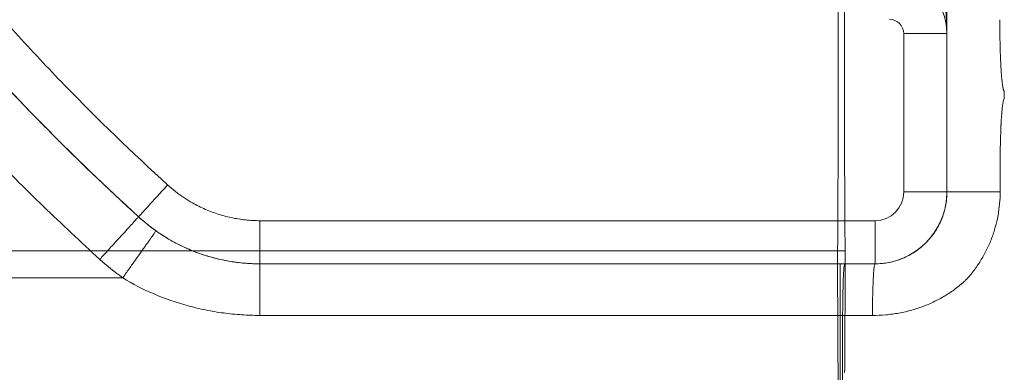
# Model space of a CAD drawing. Units: millimetres. Extents: x 5840 to 8440, y 2464 to 3524.
# Drawn here: x 5921 to 6058, y 2850 to 2899 of the extents above; entities that cross this region are included whole.
import ezdxf

# ---------------------------------------------------------------- set-up
doc = ezdxf.new("R2010")
doc.units = ezdxf.units.MM

# ---------------------------------------------------------------- blocks, each defined once
blk = doc.blocks.new('A$C499540BA')
at = {"color": 0, "linetype": 'Continuous', "lineweight": 0}
for p, q in [((2532.81, 1885.11), (2532.81, 1819.11)), ((2532.81, 1819.11), (2532.81, 1885.11)), ((2526.81, 1797.11), (2526.81, 1819.11)), ((2532.81, 1819.11), (2526.81, 1819.11)), ((2532.81, 1819.11), (2532.81, 1819.11)), ((2532.81, 1819.11), (2532.81, 1797.11)), ((2532.81, 1819.11), (2532.81, 1797.11)), ((2532.81, 1797.11), (2526.81, 1797.11)), ((2532.81, 1797.11), (2532.81, 1797.11)), ((2437.31, 1793.11), (2522.81, 1793.11)), ((2522.81, 1787.11), (2522.81, 1793.11)), ((2517.62, 1788.9), (2384.44, 1788.9)), ((2517.62, 1788.9), (2518.65, 1788.9)), ((2437.31, 1787.11), (2517.95, 1787.11)), ((2522.81, 1787.11), (2522.81, 1787.11)), ((2418.26, 1785.17), (2367, 1785.17)), ((2517.95, 1779.95), (2437.31, 1779.95))]:
    blk.add_line(p, q, dxfattribs=at)
for centre, radius, start, end in [((2524.81, 1819.11), 8, 0, 90), ((2524.81, 1819.11), 2, 0, 90), ((2522.81, 1797.11), 10, 270, 0), ((2522.81, 1797.11), 4, 270, 0)]:
    blk.add_arc(centre, radius, start, end, dxfattribs=at)
for points, knots in [([(2415.06, 1787.73), (2412.41, 1790.16), (2407.16, 1795.08), (2399.52, 1802.73), (2392.14, 1810.64), (2385.08, 1818.83), (2379.87, 1825.41), (2376.3, 1830.22), (2374.2, 1833.14), (2371.48, 1837.08), (2368.19, 1842.12), (2364.46, 1848.31), (2359.82, 1856.77), (2355.73, 1865.51), (2352.72, 1873.36), (2351.17, 1877.91), (2350.1, 1881.34), (2349.12, 1884.8), (2348.24, 1888.3), (2347.44, 1891.82), (2346.06, 1898.93), (2344.74, 1909.76), (2344.74, 1920.03), (2345.13, 1926.02), (2345.28, 1927.81), (2345.45, 1929.6), (2345.85, 1933.18), (2346.99, 1940.9), (2349.23, 1950.31), (2352.21, 1959.52), (2355.66, 1968.57), (2359.11, 1975.95), (2362.2, 1981.77), (2363.93, 1984.92), (2365.73, 1988.03), (2368.54, 1992.63), (2372.46, 1998.68), (2378.24, 2006.75), (2387.21, 2018.1), (2399.35, 2031.59), (2409.76, 2041.64), (2415.06, 2046.49)], [-30.179771, -30.179771, -30.179771, -30.179771, -29.101922, -28.024073, -26.946224, -25.868375, -24.790526, -24.431243, -24.07196, -23.712677, -22.994111, -22.275545, -21.556979, -20.119847, -19.401281, -19.041998, -18.682715, -18.323432, -17.964149, -17.604867, -17.245584, -15.808452, -14.37132, -14.191678, -14.012037, -13.832395, -13.652754, -12.934188, -11.497056, -10.77849, -10.059924, -8.622792, -8.35333, -8.083867, -7.544943, -7.275481, -6.467094, -5.389245, -4.311396, -2.155698, 0, 0, 0, 0]), ([(2517.7, 2043.4), (2517.7, 2043.24), (2517.7, 2043.07), (2517.7, 2042.91), (2517.7, 1966.43), (2517.7, 1889.95), (2517.7, 1813.47), (2517.7, 1805.28), (2517.67, 1797.09), (2517.62, 1788.9)], [-25.450001, -25.450001, -25.450001, -25.450001, -25.400449, -25.400449, -25.400449, -2.456398, -2.456398, -2.456398, 0, 0, 0, 0]), ([(2518.57, 1813.47), (2518.57, 1814.67), (2518.57, 1815.86), (2518.57, 1818.26), (2518.57, 1821.85), (2518.57, 1830.23), (2518.57, 1847), (2518.57, 1880.53), (2518.57, 1928.44), (2518.57, 1976.34), (2518.57, 2009.87), (2518.57, 2026.64), (2518.57, 2035.02), (2518.57, 2038.61), (2518.57, 2041.01), (2518.57, 2042.21), (2518.57, 2043.41)], [0, 0, 0, 0, 0.015625, 0.015625, 0.03125, 0.0625, 0.125, 0.25, 0.5, 0.75, 0.875, 0.9375, 0.96875, 0.984375, 0.984375, 1, 1, 1, 1]), ([(2420.46, 2040.58), (2415.91, 2036.43), (2411.45, 2032.15), (2402.8, 2023.34), (2398.61, 2018.81), (2390.58, 2009.49), (2386.75, 2004.7), (2379.54, 1994.88), (2376.17, 1989.84), (2372.29, 1983.38), (2371.54, 1982.08), (2370.43, 1980.12), (2370.06, 1979.47), (2369.34, 1978.15), (2368.99, 1977.49), (2368.29, 1976.17), (2367.94, 1975.5), (2367.26, 1974.17), (2366.24, 1972.16), (2365.27, 1970.12), (2363.4, 1966.03), (2362.23, 1963.26), (2360.07, 1957.66), (2359.09, 1954.83), (2357.32, 1949.11), (2356.54, 1946.24), (2355.19, 1940.45), (2354.62, 1937.54), (2353.94, 1933.16), (2353.75, 1931.7), (2353.49, 1929.51), (2353.41, 1928.78), (2353.27, 1927.32), (2353.21, 1926.58), (2353.04, 1924.38), (2352.95, 1922.91), (2352.84, 1919.97), (2352.81, 1918.49), (2352.81, 1914.06), (2352.93, 1911.1), (2353.4, 1905.19), (2353.75, 1902.24), (2354.45, 1897.84), (2354.71, 1896.38), (2355.28, 1893.47), (2355.59, 1892.02), (2356.27, 1889.13), (2356.64, 1887.69), (2357.42, 1884.84), (2357.84, 1883.42), (2358.5, 1881.3), (2358.73, 1880.59), (2359.19, 1879.18), (2359.43, 1878.48), (2360.17, 1876.37), (2360.68, 1874.98), (2362.29, 1870.81), (2363.46, 1868.05), (2365.97, 1862.6), (2367.3, 1859.9), (2370.14, 1854.57), (2371.63, 1851.94), (2373.97, 1848.05), (2374.77, 1846.76), (2376.39, 1844.2), (2377.22, 1842.93), (2378.9, 1840.42), (2379.76, 1839.17), (2381.5, 1836.7), (2382.38, 1835.47), (2385.08, 1831.8), (2386.93, 1829.39), (2390.74, 1824.63), (2392.69, 1822.29), (2398.68, 1815.34), (2402.85, 1810.83), (2411.47, 1802.06), (2415.91, 1797.79), (2420.46, 1793.64)], [0, 0, 0, 0, 0.0625, 0.0625, 0.125, 0.125, 0.1875, 0.1875, 0.25, 0.25, 0.265625, 0.265625, 0.273438, 0.273438, 0.28125, 0.28125, 0.289063, 0.289063, 0.296875, 0.3125, 0.3125, 0.34375, 0.34375, 0.375, 0.375, 0.40625, 0.40625, 0.4375, 0.4375, 0.453125, 0.453125, 0.460938, 0.460938, 0.46875, 0.46875, 0.484375, 0.484375, 0.5, 0.5, 0.53125, 0.53125, 0.5625, 0.5625, 0.578125, 0.578125, 0.59375, 0.59375, 0.609375, 0.609375, 0.625, 0.625, 0.632813, 0.632813, 0.640625, 0.640625, 0.65625, 0.65625, 0.6875, 0.6875, 0.71875, 0.71875, 0.75, 0.75, 0.765625, 0.765625, 0.78125, 0.78125, 0.796875, 0.796875, 0.8125, 0.8125, 0.84375, 0.84375, 0.875, 0.875, 0.9375, 0.9375, 1, 1, 1, 1]), ([(2420.46, 1793.64), (2416.1, 1797.62), (2411.82, 1801.72), (2403.48, 1810.17), (2399.42, 1814.53), (2393.55, 1821.27), (2391.63, 1823.55), (2388.82, 1827.03), (2387.89, 1828.19), (2386.06, 1830.55), (2385.15, 1831.73), (2383.36, 1834.13), (2382.48, 1835.33), (2380.74, 1837.76), (2379.89, 1838.99), (2377.35, 1842.7), (2375.71, 1845.22), (2372.55, 1850.37), (2371.03, 1852.98), (2368.12, 1858.31), (2366.74, 1861.01), (2364.14, 1866.5), (2362.92, 1869.29), (2360.67, 1874.94), (2359.63, 1877.81), (2358.46, 1881.43), (2358.23, 1882.15), (2357.79, 1883.61), (2357.57, 1884.34), (2356.95, 1886.54), (2356.56, 1888.02), (2355.46, 1892.49), (2354.84, 1895.51), (2353.84, 1901.6), (2353.45, 1904.67), (2353.07, 1909.29), (2352.97, 1910.83), (2352.84, 1913.92), (2352.78, 1917.01), (2352.85, 1920.87), (2352.97, 1923.17), (2353.06, 1924.7), (2353.12, 1925.47), (2353.3, 1927.76), (2353.46, 1929.28), (2353.83, 1932.33), (2354.04, 1933.85), (2354.78, 1938.39), (2355.39, 1941.41), (2356.84, 1947.38), (2357.67, 1950.35), (2359.55, 1956.2), (2360.59, 1959.09), (2362.86, 1964.77), (2364.08, 1967.57), (2365.7, 1971.01), (2366.03, 1971.69), (2366.7, 1973.05), (2367.03, 1973.73), (2368.06, 1975.75), (2368.76, 1977.08), (2370.92, 1981.05), (2372.43, 1983.65), (2374.79, 1987.5), (2375.59, 1988.77), (2377.22, 1991.29), (2379.71, 1995.04), (2384.07, 2001.15), (2387.76, 2005.88), (2391.53, 2010.54), (2393.45, 2012.84), (2399.35, 2019.62), (2403.43, 2024), (2411.8, 2032.49), (2416.1, 2036.6), (2420.46, 2040.58)], [0, 0, 0, 0, 0.0625, 0.0625, 0.125, 0.125, 0.15625, 0.15625, 0.171875, 0.171875, 0.1875, 0.1875, 0.203125, 0.203125, 0.21875, 0.21875, 0.25, 0.25, 0.28125, 0.28125, 0.3125, 0.3125, 0.34375, 0.34375, 0.375, 0.375, 0.382813, 0.382813, 0.390625, 0.390625, 0.40625, 0.40625, 0.4375, 0.4375, 0.46875, 0.46875, 0.484375, 0.484375, 0.5, 0.515625, 0.523438, 0.523438, 0.53125, 0.53125, 0.546875, 0.546875, 0.5625, 0.5625, 0.59375, 0.59375, 0.625, 0.625, 0.65625, 0.65625, 0.6875, 0.6875, 0.695313, 0.695313, 0.703125, 0.703125, 0.71875, 0.71875, 0.75, 0.75, 0.765625, 0.765625, 0.78125, 0.8125, 0.84375, 0.84375, 0.875, 0.875, 0.9375, 0.9375, 1, 1, 1, 1]), ([(2532.81, 1797.11), (2532.81, 1798.05), (2532.81, 1799.01), (2532.81, 1799.96), (2532.81, 1801.16), (2532.81, 1802.95), (2532.81, 1805.25), (2532.81, 1806.91), (2532.81, 1809.06), (2532.81, 1810.55), (2532.81, 1811.47), (2532.81, 1811.75), (2532.81, 1812.29), (2532.81, 1813.82), (2532.81, 1815.14), (2532.81, 1816.16), (2532.81, 1816.76), (2532.81, 1817.61), (2532.81, 1817.97), (2532.81, 1818.03), (2532.81, 1818.11), (2532.81, 1818.18), (2532.81, 1818.25), (2532.81, 1818.36), (2532.81, 1818.56), (2532.81, 1818.79), (2532.81, 1818.93), (2532.81, 1819), (2532.81, 1819.04), (2532.81, 1819.06), (2532.81, 1819.07), (2532.81, 1819.1), (2532.81, 1819.15), (2532.81, 1819.17), (2532.81, 1819.21), (2532.81, 1819.31), (2532.81, 1819.44), (2532.81, 1819.6), (2532.81, 1819.73), (2532.81, 1819.87), (2532.81, 1820.05), (2532.81, 1820.21), (2532.81, 1820.43), (2532.81, 1820.7), (2532.81, 1820.94), (2532.81, 1821.06), (2532.81, 1821.43), (2532.81, 1821.79), (2532.81, 1822.16), (2532.81, 1830.79), (2532.81, 1839.43), (2532.81, 1848.06), (2532.81, 1848.63), (2532.81, 1849.19), (2532.81, 1849.75), (2532.81, 1849.87), (2532.81, 1850.1), (2532.81, 1850.38), (2532.81, 1850.59), (2532.81, 1850.72), (2532.81, 1850.82), (2532.81, 1850.96), (2532.81, 1851.12), (2532.81, 1851.31), (2532.81, 1851.48), (2532.81, 1851.58), (2532.81, 1851.62), (2532.81, 1851.7), (2532.81, 1851.74), (2532.81, 1851.75), (2532.81, 1851.79), (2532.81, 1851.86), (2532.81, 1852.13), (2532.81, 1852.35), (2532.81, 1852.54), (2532.81, 1852.58), (2532.81, 1852.64), (2532.81, 1852.72), (2532.81, 1852.76), (2532.81, 1852.79), (2532.81, 1852.82), (2532.81, 1852.99), (2532.81, 1853.47), (2532.81, 1854.16), (2532.81, 1854.86), (2532.81, 1856.25), (2532.81, 1857.57), (2532.81, 1858.55), (2532.81, 1859.02), (2532.81, 1860.51), (2532.81, 1862.76), (2532.81, 1865.76), (2532.81, 1867.89), (2532.81, 1869.81), (2532.81, 1870.45), (2532.81, 1870.86), (2532.81, 1871.74), (2532.81, 1873.52), (2532.81, 1877.06), (2532.81, 1883.27), (2532.81, 1895.67), (2532.81, 1913.39), (2532.81, 1929.34), (2532.81, 1939.98), (2532.81, 1943.52), (2532.81, 1945.29), (2532.81, 1947.28), (2532.81, 1950.61), (2532.81, 1955.26), (2532.81, 1957.9), (2532.81, 1959.21), (2532.81, 1960.09), (2532.81, 1960.96), (2532.81, 1961.84), (2532.81, 1963.14), (2532.81, 1965.73), (2532.81, 1968.85), (2532.81, 1970.86), (2532.81, 1971.94), (2532.81, 1973.25), (2532.81, 1974.46), (2532.81, 1975.53), (2532.81, 1976.13), (2532.81, 1976.86), (2532.81, 1978), (2532.81, 1978.93), (2532.81, 1979.43), (2532.81, 1979.55), (2532.81, 1979.57), (2532.81, 1979.66), (2532.81, 1979.75), (2532.81, 1979.85), (2532.81, 1979.94), (2532.81, 1980.13), (2532.81, 1980.37), (2532.81, 1980.47), (2532.81, 1980.54), (2532.81, 1980.62), (2532.81, 1980.73), (2532.81, 1980.77), (2532.81, 1980.81), (2532.81, 1980.82), (2532.81, 1980.83), (2532.81, 1980.84), (2532.81, 1980.85), (2532.81, 1980.92), (2532.81, 1981.07), (2532.81, 1981.29), (2532.81, 1981.51), (2532.81, 1981.63), (2532.81, 1981.71), (2532.81, 1981.74), (2532.81, 1981.78), (2532.81, 1981.82), (2532.81, 1981.85), (2532.81, 1981.9), (2532.81, 1981.95), (2532.81, 1982), (2532.81, 1982.02), (2532.81, 1982.04), (2532.81, 1982.05), (2532.81, 1982.06), (2532.81, 1982.07), (2532.81, 1982.07), (2532.81, 1982.07), (2532.81, 1982.16), (2532.81, 1982.26), (2532.81, 1982.41), (2532.81, 1982.53), (2532.81, 1982.72), (2532.81, 1982.87), (2532.81, 1982.94), (2532.81, 1984.11), (2532.81, 1985.28), (2532.81, 1986.44), (2532.81, 1988.39), (2532.81, 1992.94), (2532.81, 1997.49), (2532.81, 2000.09), (2532.81, 2001.69), (2532.81, 2004.35), (2532.81, 2007.54), (2532.81, 2009.4), (2532.81, 2010.47), (2532.81, 2011), (2532.81, 2011.27), (2532.81, 2011.36), (2532.81, 2011.5), (2532.81, 2011.78), (2532.81, 2012.1), (2532.81, 2012.4), (2532.81, 2012.61), (2532.81, 2012.74), (2532.81, 2012.87), (2532.81, 2012.96), (2532.81, 2013.02), (2532.81, 2013.04), (2532.81, 2013.07), (2532.81, 2013.11), (2532.81, 2013.19), (2532.81, 2013.23), (2532.81, 2013.25), (2532.81, 2013.26), (2532.81, 2013.26), (2532.81, 2013.26), (2532.81, 2013.35), (2532.81, 2013.55), (2532.81, 2013.77), (2532.81, 2013.87), (2532.81, 2014.13), (2532.81, 2014.39), (2532.81, 2014.66), (2532.81, 2014.69), (2532.81, 2014.82), (2532.81, 2015.24), (2532.81, 2015.87), (2532.81, 2016.56), (2532.81, 2017.52), (2532.81, 2018.67), (2532.81, 2020.03), (2532.81, 2021), (2532.81, 2022.02), (2532.81, 2023.38), (2532.81, 2024.84), (2532.81, 2026.64), (2532.81, 2028.04), (2532.81, 2029.64), (2532.81, 2030.93), (2532.81, 2032.07), (2532.81, 2032.72), (2532.81, 2034.18), (2532.81, 2035.65), (2532.81, 2037.11)], [-39.212246, -39.212246, -39.212246, -39.212246, -38.929387, -38.929387, -38.929387, -38.575654, -38.398788, -38.221922, -38.045056, -37.691323, -37.691323, -37.691323, -37.583941, -37.476558, -37.047028, -36.939646, -36.832263, -36.617499, -36.187969, -36.187969, -36.187969, -35.633351, -35.633351, -35.633351, -34.632516, -33.965294, -33.631682, -33.464876, -33.298071, -33.298071, -33.298071, -33.242197, -33.242197, -33.242197, -33.224094, -33.205991, -33.169786, -33.151683, -33.13358, -33.115477, -33.097374, -33.07022, -33.061168, -33.024963, -32.988757, -32.988757, -32.988757, -32.878772, -32.878772, -32.878772, -30.288373, -30.288373, -30.288373, -30.119616, -30.119616, -30.119616, -30.085134, -30.050653, -30.033412, -30.016171, -30.00755, -29.99893, -29.964448, -29.947207, -29.912725, -29.878243, -29.878243, -29.878243, -29.809251, -29.809251, -29.809251, -29.484188, -29.159125, -27.53381, -27.53381, -27.53381, -27.182632, -27.094838, -26.919249, -26.919249, -26.919249, -26.720091, -26.421353, -26.321774, -26.122616, -25.923457, -25.525141, -25.525141, -25.525141, -25.332569, -24.947424, -24.754852, -24.369708, -24.297493, -24.177136, -24.177136, -24.177136, -23.91131, -23.645483, -23.113831, -22.050526, -19.923916, -17.797306, -17.265653, -16.734001, -16.734001, -16.734001, -16.139236, -15.742727, -15.346218, -15.346218, -15.346218, -15.081855, -15.081855, -15.081855, -14.690688, -14.29952, -14.103936, -14.006144, -13.908352, -13.614977, -13.517185, -13.419393, -13.321601, -13.126017, -12.73485, -12.539266, -12.343682, -12.343682, -12.343682, -11.553823, -11.553823, -11.553823, -10.771293, -10.184395, -10.184395, -10.184395, -9.788823, -9.68993, -9.591037, -9.541591, -9.492144, -9.492144, -9.492144, -9.46985, -9.447556, -9.402967, -9.358378, -9.336084, -9.31379, -9.311003, -9.308216, -9.302642, -9.297069, -9.294282, -9.291495, -9.280348, -9.277561, -9.274774, -9.273381, -9.271988, -9.270594, -9.269898, -9.269549, -9.269375, -9.269201, -9.241333, -9.235759, -9.224612, -9.202318, -9.180024, -9.180024, -9.180024, -8.829891, -8.829891, -8.829891, -8.244865, -7.464829, -7.464829, -7.464829, -6.985834, -6.666503, -6.506838, -6.427006, -6.347173, -6.347173, -6.347173, -6.320794, -6.304967, -6.26276, -6.220554, -6.199451, -6.178347, -6.165158, -6.136141, -6.130865, -6.125589, -6.120314, -6.115038, -6.093935, -6.051728, -6.051728, -6.051728, -6.032901, -6.032901, -6.032901, -5.283361, -4.721206, -4.721206, -4.721206, -3.172013, -3.172013, -3.172013, -2.97679, -2.781568, -2.586345, -2.391122, -2.29351, -2.000676, -1.805453, -1.707841, -1.61023, -1.415007, -1.219784, -1.122172, -0.829338, -0.780532, -0.634115, -0.438892, -0.438892, -0.438892, 0, 0, 0, 0]), ([(2424.5, 2036.14), (2420.83, 2032.79), (2415.99, 2028.2), (2406.61, 2018.68), (2394.98, 2005.86), (2385.32, 1992.92), (2379.4, 1983.56), (2377.1, 1979.77), (2374.66, 1975.43), (2372.75, 1971.75), (2371.76, 1969.76), (2370.31, 1966.76), (2367.45, 1960.42), (2364.55, 1952.53), (2362.12, 1943.94), (2360.66, 1937.42), (2359.56, 1930.29), (2358.74, 1921.48), (2358.74, 1911.44), (2359.73, 1902.55), (2360.87, 1895.95), (2361.82, 1891.6), (2362.88, 1887.58), (2363.5, 1885.45), (2365.11, 1880.16), (2368.28, 1871.57), (2373.96, 1859.78), (2379.6, 1850.17), (2384.21, 1843.24), (2387.57, 1838.51), (2391.54, 1833.19), (2395.18, 1828.66), (2398.4, 1824.85), (2400.57, 1822.33), (2404.44, 1817.98), (2412.41, 1809.48), (2419.6, 1802.55), (2424.5, 1798.08)], [0, 0, 0, 0, 1.492752, 1.990336, 3.980673, 6.634455, 6.800316, 7.2979, 7.961346, 8.293068, 8.54186, 8.624791, 9.288236, 10.615127, 11.112712, 11.942018, 12.605464, 13.268909, 14.5958, 15.590968, 15.922691, 16.586137, 16.917859, 17.166651, 17.249582, 18.576473, 19.903364, 21.147324, 21.8937, 22.391284, 22.888869, 23.884037, 24.132829, 24.381621, 24.879205, 25.874373, 27.864709, 27.864709, 27.864709, 27.864709]), ([(2524.81, 1835.11), (2525.33, 1835.11), (2525.85, 1835.01), (2526.88, 1834.6), (2527.38, 1834.29), (2528.35, 1833.49), (2528.82, 1833), (2529.47, 1832.12), (2529.68, 1831.81), (2530.08, 1831.15), (2530.47, 1830.44), (2530.82, 1829.67), (2531.16, 1828.86), (2531.31, 1828.43), (2531.75, 1827.13), (2532, 1826.2), (2532.4, 1824.27), (2532.55, 1823.26), (2532.75, 1821.2), (2532.81, 1820.16), (2532.81, 1819.11)], [0, 0, 0, 0, 0.125, 0.125, 0.25, 0.25, 0.375, 0.375, 0.4375, 0.4375, 0.5, 0.5625, 0.5625, 0.625, 0.625, 0.75, 0.75, 0.875, 0.875, 1, 1, 1, 1]), ([(2532.81, 1819.11), (2532.81, 1819.63), (2532.75, 1820.16), (2532.55, 1821.18), (2532.4, 1821.69), (2532, 1822.66), (2531.75, 1823.12), (2531.31, 1823.77), (2531.16, 1823.98), (2530.82, 1824.39), (2530.47, 1824.78), (2530.08, 1825.13), (2529.68, 1825.46), (2529.47, 1825.62), (2528.82, 1826.05), (2528.35, 1826.3), (2527.38, 1826.7), (2526.88, 1826.85), (2525.85, 1827.06), (2525.33, 1827.11), (2524.81, 1827.11)], [0, 0, 0, 0, 0.125, 0.125, 0.25, 0.25, 0.375, 0.375, 0.4375, 0.4375, 0.5, 0.5625, 0.5625, 0.625, 0.625, 0.75, 0.75, 0.875, 0.875, 1, 1, 1, 1]), ([(2540.15, 1821.04), (2540.15, 1821.04), (2540.15, 1821.04), (2540.15, 1821.04), (2540.15, 1821.04), (2540.15, 1821.04), (2540.15, 1821.04), (2540.15, 1821.03), (2540.15, 1821.01), (2540.15, 1820.99), (2540.15, 1820.93), (2540.15, 1820.81), (2540.15, 1820.58), (2540.15, 1820.12), (2540.15, 1819.73), (2540.16, 1818.95), (2540.17, 1818.43), (2540.19, 1817.68), (2540.19, 1817.43), (2540.21, 1816.95), (2540.22, 1816.7), (2540.24, 1816), (2540.26, 1815.54), (2540.29, 1814.9), (2540.3, 1814.69), (2540.32, 1814.29), (2540.34, 1814.1), (2540.37, 1813.54), (2540.4, 1813.2), (2540.44, 1812.74), (2540.46, 1812.59), (2540.49, 1812.32), (2540.5, 1812.19), (2540.54, 1811.96), (2540.55, 1811.85), (2540.58, 1811.71), (2540.59, 1811.64), (2540.6, 1811.56), (2540.61, 1811.53), (2540.61, 1811.51), (2540.62, 1811.5), (2540.62, 1811.5), (2540.62, 1811.5), (2540.62, 1811.5), (2540.62, 1811.49)], [0, 0, 0, 0, 0.000061, 0.000061, 0.000122, 0.000244, 0.000488, 0.000977, 0.001953, 0.003906, 0.007812, 0.015625, 0.03125, 0.0625, 0.125, 0.125, 0.25, 0.25, 0.3125, 0.3125, 0.375, 0.375, 0.5, 0.5, 0.5625, 0.5625, 0.625, 0.625, 0.75, 0.75, 0.8125, 0.8125, 0.875, 0.875, 0.9375, 0.9375, 0.96875, 0.984375, 0.992187, 0.996094, 0.998047, 0.999023, 0.999023, 1, 1, 1, 1]), ([(2518.65, 1788.9), (2518.63, 1792.99), (2518.59, 1799.14), (2518.57, 1806.3), (2518.57, 1809.37), (2518.57, 1811.42), (2518.57, 1812.45), (2518.57, 1813.47)], [0, 0, 0, 0, 0.5, 0.75, 0.875, 0.875, 1, 1, 1, 1]), ([(2540.62, 1811.49), (2540.62, 1811.49), (2540.62, 1811.49), (2540.62, 1811.49), (2540.62, 1811.49), (2540.62, 1811.48), (2540.62, 1811.47), (2540.63, 1811.44), (2540.64, 1811.39), (2540.67, 1811.3), (2540.7, 1811.19), (2540.74, 1811.12), (2540.76, 1811.09), (2540.77, 1811.07), (2540.78, 1811.07), (2540.78, 1811.07), (2540.78, 1811.07), (2540.78, 1811.07), (2540.78, 1811.07), (2540.78, 1811.07), (2540.78, 1811.07), (2540.78, 1811.07), (2540.78, 1811.07), (2540.78, 1811.07), (2540.78, 1811.07)], [0, 0, 0, 0, 0.003906, 0.003906, 0.007812, 0.015625, 0.03125, 0.0625, 0.125, 0.25, 0.5, 0.75, 0.875, 0.9375, 0.96875, 0.984375, 0.992187, 0.996094, 0.998047, 0.999023, 0.999512, 0.999756, 0.999756, 1, 1, 1, 1]), ([(2540.78, 1811.07), (2540.78, 1811.05), (2540.78, 1811.03), (2540.78, 1811), (2540.78, 1810.98), (2540.78, 1810.93), (2540.78, 1810.9), (2540.78, 1810.8), (2540.78, 1810.73), (2540.78, 1810.59), (2540.78, 1810.52), (2540.78, 1810.42), (2540.78, 1810.37), (2540.78, 1810.31), (2540.78, 1810.28), (2540.78, 1810.27), (2540.78, 1810.26), (2540.78, 1810.26), (2540.78, 1810.26), (2540.78, 1810.25), (2540.78, 1810.25)], [0, 0, 0, 0, 0.0625, 0.0625, 0.125, 0.125, 0.25, 0.25, 0.5, 0.5, 0.75, 0.75, 0.875, 0.9375, 0.96875, 0.984375, 0.992187, 0.996094, 0.996094, 1, 1, 1, 1]), ([(2540.77, 1810.04), (2540.77, 1810.04), (2540.77, 1810.04), (2540.77, 1810.04), (2540.77, 1810.04), (2540.77, 1810.04), (2540.77, 1810.04), (2540.77, 1810.04), (2540.77, 1810.04), (2540.76, 1810.03), (2540.76, 1810.03), (2540.75, 1810.02), (2540.73, 1809.99), (2540.69, 1809.92), (2540.66, 1809.81), (2540.62, 1809.64), (2540.6, 1809.53), (2540.57, 1809.35), (2540.56, 1809.28), (2540.54, 1809.14), (2540.53, 1809.07), (2540.5, 1808.84), (2540.48, 1808.67), (2540.45, 1808.29), (2540.43, 1808.08), (2540.4, 1807.65), (2540.38, 1807.42), (2540.36, 1807.05), (2540.35, 1806.92), (2540.34, 1806.73), (2540.34, 1806.63), (2540.33, 1806.53), (2540.33, 1806.47), (2540.33, 1806.43), (2540.32, 1806.4)], [0, 0, 0, 0, 0.000122, 0.000122, 0.000244, 0.000488, 0.000977, 0.001953, 0.003906, 0.007812, 0.015625, 0.03125, 0.0625, 0.125, 0.25, 0.25, 0.375, 0.375, 0.4375, 0.4375, 0.5, 0.5, 0.625, 0.625, 0.75, 0.75, 0.875, 0.875, 0.9375, 0.9375, 0.96875, 0.984375, 0.984375, 1, 1, 1, 1]), ([(2540.78, 1810.25), (2540.78, 1810.25), (2540.78, 1810.25), (2540.78, 1810.25), (2540.78, 1810.25), (2540.78, 1810.25), (2540.78, 1810.24), (2540.78, 1810.23), (2540.78, 1810.2), (2540.78, 1810.15), (2540.78, 1810.11), (2540.77, 1810.07), (2540.77, 1810.05), (2540.77, 1810.05), (2540.77, 1810.04), (2540.77, 1810.04), (2540.77, 1810.04), (2540.77, 1810.04), (2540.77, 1810.04), (2540.77, 1810.04), (2540.77, 1810.04), (2540.77, 1810.04), (2540.77, 1810.04)], [0, 0, 0, 0, 0.007813, 0.007813, 0.015625, 0.03125, 0.0625, 0.125, 0.25, 0.5, 0.75, 0.875, 0.9375, 0.96875, 0.984375, 0.992188, 0.996094, 0.998047, 0.999023, 0.999512, 0.999512, 1, 1, 1, 1]), ([(2540.32, 1806.4), (2540.32, 1806.37), (2540.32, 1806.34), (2540.32, 1806.29), (2540.32, 1806.2), (2540.31, 1806), (2540.29, 1805.59), (2540.28, 1805.22), (2540.26, 1804.71), (2540.25, 1804.45), (2540.24, 1803.92), (2540.23, 1803.66), (2540.22, 1803.11), (2540.22, 1802.84), (2540.21, 1802.28), (2540.21, 1802), (2540.2, 1801.42), (2540.2, 1800.99), (2540.2, 1800.48), (2540.2, 1800.22), (2540.2, 1800.09), (2540.2, 1800.03), (2540.2, 1800), (2540.2, 1799.98), (2540.2, 1799.97), (2540.2, 1799.97), (2540.2, 1799.97), (2540.2, 1799.96), (2540.2, 1799.96), (2540.2, 1799.96)], [0, 0, 0, 0, 0.015625, 0.015625, 0.03125, 0.0625, 0.125, 0.25, 0.25, 0.375, 0.375, 0.5, 0.5, 0.625, 0.625, 0.75, 0.75, 0.875, 0.9375, 0.96875, 0.984375, 0.992187, 0.996094, 0.998047, 0.999023, 0.999512, 0.999756, 0.999756, 1, 1, 1, 1]), ([(2540.2, 1799.96), (2540.2, 1799.96), (2540.2, 1799.96), (2540.2, 1799.96), (2540.2, 1799.96), (2540.2, 1799.96), (2540.2, 1799.95), (2540.2, 1799.94), (2540.2, 1799.91), (2540.2, 1799.86), (2540.2, 1799.75), (2540.2, 1799.55), (2540.2, 1799.13), (2540.2, 1798.29), (2540.2, 1797.58), (2540.2, 1797.11)], [0, 0, 0, 0, 0.000488, 0.000488, 0.000977, 0.001953, 0.003906, 0.007813, 0.015625, 0.03125, 0.0625, 0.125, 0.25, 0.5, 1, 1, 1, 1]), ([(2424.5, 1798.08), (2424.24, 1797.79), (2423.97, 1797.5), (2423.58, 1797.07), (2423.45, 1796.93), (2423.2, 1796.65), (2422.83, 1796.24), (2422.47, 1795.86), (2422.03, 1795.37), (2421.83, 1795.15), (2421.45, 1794.74), (2421.29, 1794.55), (2420.99, 1794.23), (2420.87, 1794.09), (2420.66, 1793.87), (2420.59, 1793.79), (2420.48, 1793.67), (2420.46, 1793.64), (2420.46, 1793.64)], [0, 0, 0, 0, 0.125, 0.125, 0.1875, 0.1875, 0.25, 0.375, 0.375, 0.5, 0.5, 0.625, 0.625, 0.75, 0.75, 0.875, 0.875, 1, 1, 1, 1]), ([(2424.5, 1798.08), (2425.48, 1797.18), (2427.12, 1795.98), (2429.51, 1794.75), (2431.37, 1794.03), (2433.31, 1793.5), (2435.31, 1793.18), (2436.64, 1793.11), (2437.31, 1793.11)], [0, 0, 0, 0, 0.399274, 0.598912, 0.798549, 0.998186, 1.197823, 1.39746, 1.39746, 1.39746, 1.39746]), ([(2522.81, 1787.11), (2523.13, 1787.11), (2523.46, 1787.13), (2524.11, 1787.19), (2524.43, 1787.24), (2525.07, 1787.37), (2525.39, 1787.44), (2526.02, 1787.63), (2526.32, 1787.74), (2526.93, 1787.99), (2527.23, 1788.13), (2527.8, 1788.44), (2528.08, 1788.61), (2528.63, 1788.97), (2528.89, 1789.17), (2529.4, 1789.59), (2529.64, 1789.81), (2529.99, 1790.15), (2530.11, 1790.27), (2530.33, 1790.52), (2530.43, 1790.64), (2530.74, 1791.02), (2530.94, 1791.28), (2531.3, 1791.82), (2531.47, 1792.11), (2531.78, 1792.68), (2531.92, 1792.98), (2532.17, 1793.59), (2532.28, 1793.89), (2532.47, 1794.52), (2532.55, 1794.84), (2532.68, 1795.48), (2532.73, 1795.81), (2532.79, 1796.46), (2532.81, 1796.78), (2532.81, 1797.11)], [0, 0, 0, 0, 0.0625, 0.0625, 0.125, 0.125, 0.1875, 0.1875, 0.25, 0.25, 0.3125, 0.3125, 0.375, 0.375, 0.4375, 0.4375, 0.5, 0.5, 0.53125, 0.53125, 0.5625, 0.5625, 0.625, 0.625, 0.6875, 0.6875, 0.75, 0.75, 0.8125, 0.8125, 0.875, 0.875, 0.9375, 0.9375, 1, 1, 1, 1]), ([(2532.81, 1797.11), (2532.81, 1797.11), (2532.85, 1797.11), (2533.04, 1797.11), (2533.18, 1797.11), (2533.54, 1797.11), (2533.77, 1797.11), (2534.3, 1797.11), (2534.6, 1797.11), (2535.28, 1797.11), (2535.65, 1797.11), (2536.45, 1797.11), (2536.88, 1797.11), (2537.78, 1797.11), (2538.25, 1797.11), (2539.21, 1797.11), (2539.71, 1797.11), (2540.2, 1797.11)], [0, 0, 0, 0, 0.125, 0.125, 0.25, 0.25, 0.375, 0.375, 0.5, 0.5, 0.625, 0.625, 0.75, 0.75, 0.875, 0.875, 1, 1, 1, 1]), ([(2540.2, 1797.11), (2540.2, 1796.56), (2540.18, 1796.01), (2540.08, 1794.92), (2540, 1794.37), (2539.81, 1793.28), (2539.68, 1792.75), (2539.46, 1791.96), (2539.38, 1791.69), (2539.21, 1791.17), (2539.12, 1790.91), (2538.83, 1790.14), (2538.61, 1789.64), (2538.13, 1788.65), (2537.87, 1788.17), (2537.3, 1787.23), (2536.99, 1786.77), (2536.34, 1785.89), (2536, 1785.47), (2535.64, 1785.06)], [0, 0, 0, 0, 0.125, 0.125, 0.25, 0.25, 0.375, 0.375, 0.4375, 0.4375, 0.5, 0.5, 0.625, 0.625, 0.75, 0.75, 0.875, 0.875, 1, 1, 1, 1]), ([(2420.46, 1793.64), (2420.46, 1793.64), (2420.42, 1793.61), (2420.28, 1793.46), (2420.18, 1793.34), (2419.91, 1793.05), (2419.74, 1792.86), (2419.45, 1792.54), (2419.34, 1792.43), (2419.12, 1792.18), (2419, 1792.05), (2418.63, 1791.64), (2418.35, 1791.34), (2417.77, 1790.7), (2417.45, 1790.35), (2416.8, 1789.64), (2416.46, 1789.27), (2415.77, 1788.51), (2415.42, 1788.12), (2415.06, 1787.73)], [0, 0, 0, 0, 0.125, 0.125, 0.25, 0.25, 0.375, 0.375, 0.4375, 0.4375, 0.5, 0.5, 0.625, 0.625, 0.75, 0.75, 0.875, 0.875, 1, 1, 1, 1]), ([(2437.31, 1787.11), (2436.54, 1787.11), (2435.77, 1787.15), (2434.24, 1787.29), (2433.47, 1787.39), (2431.95, 1787.68), (2431.2, 1787.86), (2430.09, 1788.17), (2429.72, 1788.29), (2428.99, 1788.53), (2428.27, 1788.79), (2427.56, 1789.09), (2426.86, 1789.4), (2426.51, 1789.56), (2425.47, 1790.08), (2424.8, 1790.45), (2422.83, 1791.67), (2421.59, 1792.61), (2420.46, 1793.64)], [0.0000039, 0.0000039, 0.0000039, 0.0000039, 0.125, 0.125, 0.25, 0.25, 0.375, 0.375, 0.4375, 0.4375, 0.5, 0.5625, 0.5625, 0.625, 0.625, 0.75, 0.75, 1, 1, 1, 1]), ([(2437.31, 1793.11), (2437.31, 1792.72), (2437.31, 1792.33), (2437.31, 1791.55), (2437.31, 1791.18), (2437.31, 1790.45), (2437.31, 1790.1), (2437.31, 1789.45), (2437.31, 1789.15), (2437.31, 1788.59), (2437.31, 1788.34), (2437.31, 1787.9), (2437.31, 1787.62), (2437.31, 1787.43), (2437.31, 1787.31), (2437.31, 1787.26), (2437.31, 1787.15), (2437.31, 1787.11), (2437.31, 1787.11)], [0, 0, 0, 0, 0.125, 0.125, 0.25, 0.25, 0.375, 0.375, 0.5, 0.5, 0.625, 0.625, 0.75, 0.8125, 0.8125, 0.875, 0.875, 1, 1, 1, 1]), ([(2422.88, 1791.7), (2422.88, 1791.7), (2422.85, 1791.66), (2422.73, 1791.49), (2422.64, 1791.36), (2422.41, 1791.04), (2422.27, 1790.83), (2421.93, 1790.36), (2421.74, 1790.09), (2421.42, 1789.63), (2421.3, 1789.47), (2421.07, 1789.14), (2420.95, 1788.97), (2420.57, 1788.44), (2420.3, 1788.06), (2419.75, 1787.27), (2419.46, 1786.86), (2418.86, 1786.02), (2418.56, 1785.59), (2418.26, 1785.17)], [0, 0, 0, 0, 0.125, 0.125, 0.25, 0.25, 0.375, 0.375, 0.5, 0.5, 0.5625, 0.5625, 0.625, 0.625, 0.75, 0.75, 0.875, 0.875, 1, 1, 1, 1]), ([(2422.88, 1791.7), (2423.92, 1790.96), (2425.03, 1790.3), (2427.33, 1789.15), (2428.53, 1788.67), (2430.06, 1788.18), (2430.36, 1788.09), (2430.98, 1787.92), (2431.29, 1787.84), (2432.22, 1787.63), (2432.85, 1787.5), (2434.12, 1787.31), (2434.75, 1787.23), (2436.03, 1787.14), (2436.67, 1787.11), (2437.31, 1787.11)], [0, 0, 0, 0, 0.25, 0.25, 0.5, 0.5, 0.5625, 0.5625, 0.625, 0.625, 0.75, 0.75, 0.875, 0.875, 1, 1, 1, 1]), ([(2421.26, 1758.9), (2420.74, 1758.9), (2420.18, 1758.96), (2419.28, 1759.13), (2418.98, 1759.2), (2418.34, 1759.36), (2418.02, 1759.45), (2417.36, 1759.67), (2417.02, 1759.78), (2416.33, 1760.05), (2415.98, 1760.19), (2415.26, 1760.49), (2414.9, 1760.66), (2414.16, 1761.01), (2413.41, 1761.38), (2412.64, 1761.79), (2411.86, 1762.23), (2411.47, 1762.45), (2410.28, 1763.16), (2409.47, 1763.67), (2407.82, 1764.77), (2406.99, 1765.35), (2405.31, 1766.58), (2404.03, 1767.55), (2402.76, 1768.59), (2401.91, 1769.3), (2401.48, 1769.66), (2400.63, 1770.39), (2400.21, 1770.76), (2399.36, 1771.52), (2398.94, 1771.91), (2397.66, 1773.09), (2396.82, 1773.91), (2395.14, 1775.6), (2394.3, 1776.47), (2392.66, 1778.24), (2391.85, 1779.15), (2390.66, 1780.55), (2390.27, 1781.02), (2389.5, 1781.96), (2389.11, 1782.44), (2387.97, 1783.89), (2387.23, 1784.87), (2385.8, 1786.87), (2385.11, 1787.88), (2384.44, 1788.9)], [0, 0, 0, 0, 0.0625, 0.0625, 0.09375, 0.09375, 0.125, 0.125, 0.15625, 0.15625, 0.1875, 0.1875, 0.21875, 0.21875, 0.25, 0.28125, 0.28125, 0.3125, 0.3125, 0.375, 0.375, 0.4375, 0.4375, 0.5, 0.53125, 0.53125, 0.5625, 0.5625, 0.59375, 0.59375, 0.625, 0.625, 0.6875, 0.6875, 0.75, 0.75, 0.8125, 0.8125, 0.84375, 0.84375, 0.875, 0.875, 0.9375, 0.9375, 1, 1, 1, 1]), ([(2517.62, 1788.9), (2517.62, 1788.78), (2517.62, 1788.66), (2517.62, 1788.42), (2517.62, 1788.05), (2517.62, 1787.68), (2517.62, 1786.95), (2517.62, 1786.46), (2517.62, 1784.99), (2517.62, 1784.02), (2517.62, 1782.08), (2517.63, 1781.13), (2517.63, 1779.71), (2517.63, 1779.25), (2517.64, 1778.33), (2517.64, 1777.87), (2517.64, 1776.97), (2517.65, 1776.52), (2517.65, 1775.63), (2517.65, 1775.19), (2517.66, 1773.89), (2517.67, 1773.05), (2517.68, 1771.41), (2517.69, 1770.62), (2517.7, 1769.48), (2517.71, 1769.11), (2517.71, 1768.38), (2517.72, 1768.03), (2517.73, 1767.34), (2517.74, 1767), (2517.75, 1766.34), (2517.75, 1766.02), (2517.77, 1765.09), (2517.78, 1764.5), (2517.81, 1763.41), (2517.82, 1762.9), (2517.85, 1762.21), (2517.86, 1761.99), (2517.87, 1761.57), (2517.88, 1761.37), (2517.9, 1761), (2517.91, 1760.82), (2517.92, 1760.49), (2517.93, 1760.34), (2517.96, 1759.91), (2517.98, 1759.67), (2518.02, 1759.29), (2518.04, 1759.14), (2518.09, 1758.95), (2518.11, 1758.9), (2518.13, 1758.9)], [0, 0, 0, 0, 0.007812, 0.007812, 0.015625, 0.03125, 0.03125, 0.0625, 0.0625, 0.125, 0.125, 0.1875, 0.1875, 0.21875, 0.21875, 0.25, 0.25, 0.28125, 0.28125, 0.3125, 0.3125, 0.375, 0.375, 0.4375, 0.4375, 0.46875, 0.46875, 0.5, 0.5, 0.53125, 0.53125, 0.5625, 0.5625, 0.625, 0.625, 0.6875, 0.6875, 0.71875, 0.71875, 0.75, 0.75, 0.78125, 0.78125, 0.8125, 0.8125, 0.875, 0.875, 0.9375, 0.9375, 1, 1, 1, 1]), ([(2518.59, 1772.03), (2518.6, 1772.65), (2518.6, 1773.29), (2518.61, 1774.59), (2518.62, 1775.25), (2518.63, 1776.59), (2518.63, 1777.27), (2518.63, 1778.31), (2518.64, 1778.66), (2518.64, 1779.36), (2518.64, 1779.71), (2518.64, 1780.78), (2518.65, 1781.51), (2518.65, 1782.97), (2518.65, 1783.7), (2518.65, 1785.18), (2518.65, 1785.92), (2518.65, 1787.04), (2518.65, 1787.6), (2518.65, 1788.25), (2518.65, 1788.57), (2518.65, 1788.73), (2518.65, 1788.81), (2518.65, 1788.86), (2518.65, 1788.88), (2518.65, 1788.89), (2518.65, 1788.89), (2518.65, 1788.89), (2518.65, 1788.89), (2518.65, 1788.9), (2518.65, 1788.9), (2518.65, 1788.9)], [0, 0, 0, 0, 0.125, 0.125, 0.25, 0.25, 0.375, 0.375, 0.4375, 0.4375, 0.5, 0.5, 0.625, 0.625, 0.75, 0.75, 0.875, 0.875, 0.9375, 0.96875, 0.984375, 0.992188, 0.996094, 0.998047, 0.999023, 0.999512, 0.999756, 0.999878, 0.999939, 0.999939, 1, 1, 1, 1]), ([(2518.65, 1788.9), (2518.65, 1788.9), (2518.65, 1788.9), (2518.65, 1788.9), (2518.65, 1788.9), (2518.65, 1788.9), (2518.65, 1788.9)], [0, 0, 0, 0, 0.25, 0.25, 0.5, 1, 1, 1, 1]), ([(2437.31, 1787.11), (2437.31, 1787.11), (2437.31, 1787.07), (2437.31, 1786.89), (2437.31, 1786.75), (2437.31, 1786.4), (2437.31, 1786.19), (2437.31, 1785.68), (2437.31, 1785.38), (2437.31, 1784.73), (2437.31, 1784.37), (2437.31, 1783.59), (2437.31, 1783.18), (2437.31, 1782.31), (2437.31, 1781.85), (2437.31, 1780.91), (2437.31, 1780.43), (2437.31, 1779.95)], [0, 0, 0, 0, 0.125, 0.125, 0.25, 0.25, 0.375, 0.375, 0.5, 0.5, 0.625, 0.625, 0.75, 0.75, 0.875, 0.875, 1, 1, 1, 1]), ([(2517.95, 1787.11), (2517.95, 1787.11), (2517.95, 1787.07), (2517.95, 1786.89), (2517.95, 1786.75), (2517.95, 1786.4), (2517.95, 1786.19), (2517.95, 1785.68), (2517.95, 1785.38), (2517.95, 1784.73), (2517.95, 1784.37), (2517.95, 1783.59), (2517.95, 1783.18), (2517.95, 1782.31), (2517.95, 1781.85), (2517.95, 1780.91), (2517.95, 1780.43), (2517.95, 1779.95)], [0, 0, 0, 0, 0.125, 0.125, 0.25, 0.25, 0.375, 0.375, 0.5, 0.5, 0.625, 0.625, 0.75, 0.75, 0.875, 0.875, 1, 1, 1, 1]), ([(2518.31, 1779.94), (2518.32, 1780.92), (2518.33, 1781.87), (2518.35, 1783.18), (2518.36, 1783.59), (2518.38, 1784.37), (2518.4, 1784.91), (2518.42, 1785.37), (2518.44, 1785.67), (2518.44, 1785.8), (2518.47, 1786.19), (2518.48, 1786.4), (2518.52, 1786.75), (2518.53, 1786.89), (2518.57, 1787.07), (2518.59, 1787.11), (2518.6, 1787.11)], [0, 0, 0, 0, 0.25, 0.25, 0.375, 0.375, 0.5, 0.5625, 0.5625, 0.625, 0.625, 0.75, 0.75, 0.875, 0.875, 1, 1, 1, 1]), ([(2522.81, 1787.11), (2522.78, 1787.11), (2522.76, 1787.07), (2522.72, 1786.89), (2522.7, 1786.75), (2522.66, 1786.4), (2522.64, 1786.19), (2522.61, 1785.8), (2522.61, 1785.67), (2522.59, 1785.37), (2522.56, 1784.91), (2522.54, 1784.36), (2522.52, 1783.59), (2522.5, 1783.17), (2522.47, 1781.87), (2522.46, 1780.91), (2522.46, 1779.94)], [0, 0, 0, 0, 0.125, 0.125, 0.25, 0.25, 0.375, 0.375, 0.4375, 0.4375, 0.5, 0.625, 0.625, 0.75, 0.75, 1, 1, 1, 1]), ([(2375.9, 1784.74), (2376.67, 1783.15), (2377.89, 1780.78), (2379.4, 1778.08), (2380.27, 1776.57), (2381.16, 1775.07), (2382.29, 1773.23), (2384.15, 1770.35), (2386.53, 1766.88), (2388.98, 1763.62), (2390.7, 1761.47), (2391.68, 1760.28), (2392.67, 1759.11), (2393.89, 1757.7), (2395.86, 1755.54), (2398.31, 1753.04), (2401.19, 1750.38), (2403.5, 1748.5), (2405.27, 1747.21), (2406.99, 1746.06), (2408.63, 1745.14), (2410.15, 1744.48), (2411.59, 1743.99), (2412.56, 1743.84), (2413.16, 1743.84)], [-7.26729, -7.26729, -7.26729, -7.26729, -6.748198, -6.488652, -6.358879, -6.229106, -5.96956, -5.710014, -5.190922, -4.671829, -4.412283, -4.28251, -4.152737, -3.893191, -3.633645, -3.114553, -2.595461, -2.076369, -1.816823, -1.557276, -1.038184, -0.778638, -0.519092, 0, 0, 0, 0]), ([(2437.31, 1779.95), (2436.47, 1779.95), (2435.62, 1779.97), (2433.94, 1780.09), (2433.1, 1780.17), (2431.42, 1780.39), (2430.59, 1780.53), (2429.36, 1780.78), (2428.95, 1780.87), (2428.14, 1781.06), (2427.74, 1781.17), (2425.72, 1781.72), (2424.14, 1782.27), (2421.09, 1783.57), (2419.63, 1784.33), (2418.26, 1785.17)], [0, 0, 0, 0, 0.125, 0.125, 0.25, 0.25, 0.375, 0.375, 0.4375, 0.4375, 0.5, 0.5, 0.75, 0.75, 1, 1, 1, 1]), ([(2535.64, 1785.06), (2535.64, 1785.06), (2535.63, 1785.05), (2535.63, 1785.05), (2535.62, 1785.04), (2535.59, 1785.02), (2535.55, 1784.97), (2535.46, 1784.89), (2535.27, 1784.71), (2534.89, 1784.37), (2534.55, 1784.09), (2533.86, 1783.54), (2533.37, 1783.2), (2532.62, 1782.72), (2532.37, 1782.57), (2531.85, 1782.28), (2531.58, 1782.14), (2531.05, 1781.87), (2530.78, 1781.74), (2530.23, 1781.49), (2529.39, 1781.15), (2528.52, 1780.85), (2527.34, 1780.52), (2526.74, 1780.38), (2525.53, 1780.16), (2524.92, 1780.08), (2523.69, 1779.97), (2523.07, 1779.94), (2522.46, 1779.94)], [0, 0, 0, 0, 0.000977, 0.000977, 0.001953, 0.003906, 0.007812, 0.015625, 0.03125, 0.0625, 0.125, 0.125, 0.25, 0.25, 0.3125, 0.3125, 0.375, 0.375, 0.4375, 0.4375, 0.5, 0.625, 0.625, 0.75, 0.75, 0.875, 0.875, 1, 1, 1, 1]), ([(2518.13, 1741.04), (2518.13, 1741.28), (2518.13, 1741.53), (2518.12, 1742.03), (2518.12, 1742.29), (2518.11, 1743.09), (2518.11, 1743.65), (2518.09, 1745.4), (2518.08, 1746.67), (2518.07, 1748.72), (2518.07, 1749.42), (2518.06, 1750.51), (2518.06, 1750.88), (2518.05, 1751.62), (2518.05, 1752), (2518.04, 1753.14), (2518.04, 1753.93), (2518.03, 1755.54), (2518.03, 1756.37), (2518.02, 1758.06), (2518.01, 1758.92), (2518.01, 1760.68), (2518, 1761.57), (2518, 1762.93), (2517.99, 1763.39), (2517.99, 1764.31), (2517.99, 1764.77), (2517.99, 1765.7), (2517.98, 1766.16), (2517.98, 1767.1), (2517.98, 1767.58), (2517.97, 1769.01), (2517.97, 1769.97), (2517.97, 1771.93), (2517.96, 1772.92), (2517.96, 1775.9), (2517.95, 1777.92), (2517.95, 1779.95)], [0, 0, 0, 0, 0.03125, 0.03125, 0.0625, 0.0625, 0.125, 0.125, 0.25, 0.25, 0.3125, 0.3125, 0.34375, 0.34375, 0.375, 0.375, 0.4375, 0.4375, 0.5, 0.5, 0.5625, 0.5625, 0.625, 0.625, 0.65625, 0.65625, 0.6875, 0.6875, 0.71875, 0.71875, 0.75, 0.75, 0.8125, 0.8125, 0.875, 0.875, 1, 1, 1, 1]), ([(2518.31, 1779.94), (2518.31, 1777.92), (2518.31, 1775.9), (2518.3, 1772.92), (2518.3, 1771.93), (2518.29, 1769.98), (2518.29, 1769.01), (2518.28, 1767.58), (2518.28, 1767.1), (2518.28, 1766.16), (2518.28, 1765.7), (2518.27, 1764.77), (2518.27, 1764.31), (2518.27, 1763.39), (2518.27, 1762.93), (2518.26, 1761.57), (2518.26, 1760.68), (2518.25, 1758.92), (2518.24, 1758.06), (2518.24, 1756.37), (2518.23, 1755.55), (2518.22, 1753.93), (2518.22, 1753.14), (2518.21, 1752), (2518.21, 1751.62), (2518.21, 1750.88), (2518.2, 1750.51), (2518.2, 1749.42), (2518.19, 1748.72), (2518.18, 1746.67), (2518.17, 1745.4), (2518.15, 1743.65), (2518.15, 1743.09), (2518.14, 1742.29), (2518.14, 1742.03), (2518.14, 1741.53), (2518.13, 1741.28), (2518.13, 1741.04)], [0, 0, 0, 0, 0.125, 0.125, 0.1875, 0.1875, 0.25, 0.25, 0.28125, 0.28125, 0.3125, 0.3125, 0.34375, 0.34375, 0.375, 0.375, 0.4375, 0.4375, 0.5, 0.5, 0.5625, 0.5625, 0.625, 0.625, 0.65625, 0.65625, 0.6875, 0.6875, 0.75, 0.75, 0.875, 0.875, 0.9375, 0.9375, 0.96875, 0.96875, 1, 1, 1, 1])]:
    blk.add_open_spline(points, degree=3, knots=knots, dxfattribs=at)
for points in [[(2420.46, 1793.64), (2420.46, 1793.64), (2420.46, 1793.64), (2420.46, 1793.64)], [(2420.46, 1793.64), (2421.22, 1792.95), (2422.03, 1792.3), (2422.88, 1791.7)], [(2418.26, 1785.17), (2417.14, 1785.96), (2416.07, 1786.82), (2415.06, 1787.73)], [(2517.95, 1787.11), (2518.17, 1787.11), (2518.39, 1787.11), (2518.6, 1787.11)], [(2518.6, 1787.11), (2520, 1787.11), (2521.41, 1787.11), (2522.81, 1787.11)], [(2518.31, 1779.94), (2518.19, 1779.95), (2518.07, 1779.95), (2517.95, 1779.95)], [(2522.46, 1779.94), (2521.08, 1779.94), (2519.7, 1779.94), (2518.31, 1779.94)]]:
    blk.add_open_spline(points, degree=3, dxfattribs=at)

msp = doc.modelspace()

# ---------------------------------------------------------------- block references
msp.add_blockref('A$C499540BA', (3517.41, 1077.96))

doc.saveas('drawing.dxf')
